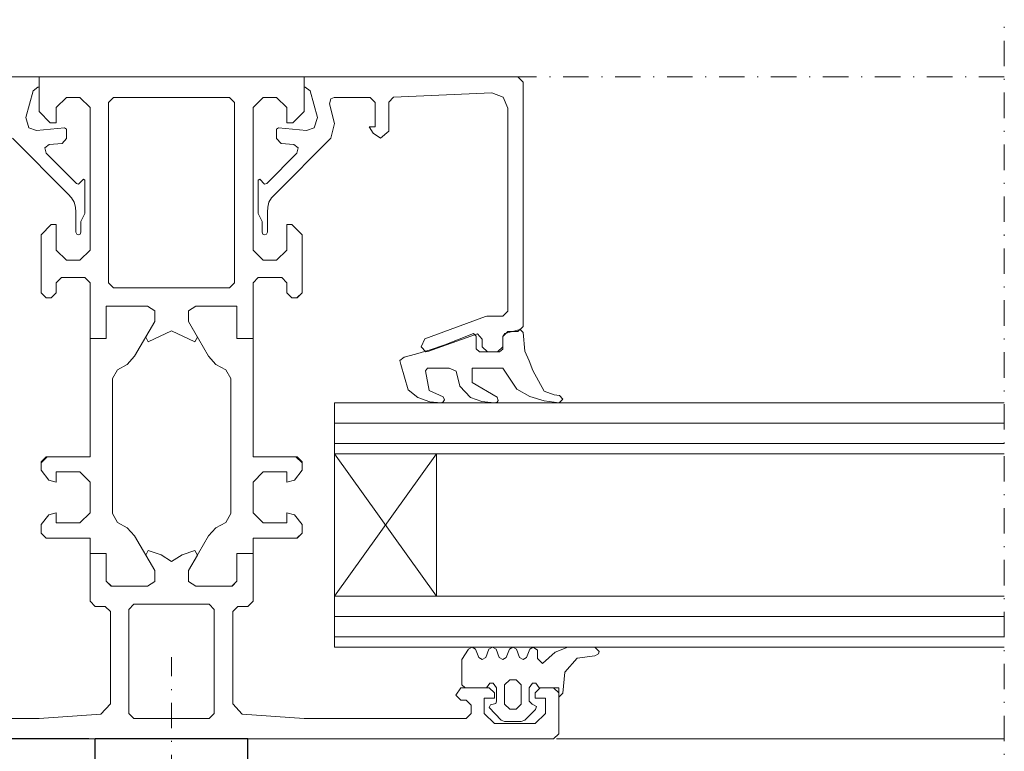
# Model space of a CAD drawing. Extents: x -4040 to 4678, y -3176 to 2234.
# Drawn here: x -3060 to -2963, y 206 to 278 of the extents above; entities that cross this region are included whole.
import ezdxf

# ---------------------------------------------------------------- set-up
doc = ezdxf.new("R2010")
doc.units = 0
doc.header["$LTSCALE"] = 10
doc.linetypes.add('DASHDOT', pattern=[1, 0.5, -0.25, 0, -0.25])
doc.layers.get('0').update_dxf_attribs({"linetype": 'CONTINUOUS'})
doc.layers.get('DEFPOINTS').update_dxf_attribs({"linetype": 'CONTINUOUS'})
for name, color, linetype, lineweight in [('A-0310-KOZIJN-BU', 9, 'CONTINUOUS', 0), ('DIM', 9, 'CONTINUOUS', 5), ('HL-18', 1, 'DASHDOT', 9)]:
    doc.layers.add(name, color=color, linetype=linetype, lineweight=lineweight)
doc.layers.add('LN-35', color=3, linetype='CONTINUOUS')
doc.styles.add('Arial unicode MS', font='ARIALUNI.TTF')
doc.styles.add('SCHELLEKENS', font='ARIAL.TTF')
doc.dimstyles.new('STANDARD_SS', dxfattribs={"dimscale": 0, "dimtxt": 3.5, "dimasz": 3.5, "dimexe": 1.25, "dimexo": 0.625, "dimtad": 1, "dimdec": 1, "dimdsep": 46, "dimtxsty": 'SCHELLEKENS', "dimblk1": 'CLOSEDBLANK', "dimblk2": 'CLOSEDBLANK', "dimsah": 1, "dimcen": 2.5, "dimclrt": 1, "dimadec": 0, "dimazin": 0, "dimtfac": 1, "dimtdec": 4, "dimtmove": 0, "dimatfit": 3, "dimldrblk": 'CLOSEDBLANK', "dimfxl": 1, "dimtolj": 1, "dimtzin": 0, "dimarcsym": 0})

# ---------------------------------------------------------------- blocks, each defined once
blk = doc.blocks.new('_CLOSEDBLANK')
at = {"color": 0, "linetype": 'ByBlock'}
for p, q in [((-1, 0.167), (0, 0)), ((-1, 0.167), (-1, -0.167)), ((0, 0), (-1, -0.167))]:
    blk.add_line(p, q, dxfattribs=at)
blk = doc.blocks.new('*D11')
at = {"layer": 'DEFPOINTS', "color": 0, "transparency": 16777216}
for p in [(-3052.18, 207.451), (-3061.823, 191.451), (-3052.18, 191.451)]:
    blk.add_point(p, dxfattribs=at)
at = {"layer": 'DIM', "color": 0, "lineweight": -2, "transparency": 16777216}
for p, q in [((-3052.805, 207.451), (-3063.073, 207.451)), ((-3061.823, 202.451), (-3061.823, 196.451)), ((-3052.805, 191.451), (-3063.073, 191.451))]:
    blk.add_line(p, q, dxfattribs=at)
at = {"layer": 'DIM', "color": 0, "lineweight": -2, "transparency": 16777216, "xscale": 5, "yscale": 5, "zscale": 5}
for p, rotation in [((-3061.823, 207.451), 90), ((-3061.823, 191.451), 270)]:
    blk.add_blockref('_CLOSEDBLANK', p, dxfattribs=dict(at, rotation=rotation))
at = {"layer": 'DIM', "color": 1, "transparency": 16777216, "insert": (-3065.002, 200.451), "char_height": 5, "attachment_point": 5, "rotation": 90, "style": 'Arial unicode MS'}
blk.add_mtext('\\A1;16', dxfattribs=at)
blk = doc.blocks.new('A$C01117B06')
at = {"layer": 'A-0310-KOZIJN-BU', "linetype": 'DASHDOT', "lineweight": 0, "ltscale": 0.5}
blk.add_line((313.887, -5.628), (150.421, -5.628), dxfattribs=at)
blk.add_line((313.887, -5.628), (150.421, -5.628), dxfattribs=at)
at = {"layer": 'A-0310-KOZIJN-BU', "lineweight": 0}
for p, q in [((214.654, -5.628), (219.155, -5.628)), ((214.654, -5.628), (219.155, -5.628)), ((219.155, -5.628), (219.155, -9.026)), ((232.154, -5.628), (219.155, -5.628)), ((219.155, -5.628), (219.155, -6.629)), ((219.155, -5.628), (219.155, -9.026)), ((232.154, -5.628), (219.155, -5.628)), ((219.155, -5.628), (219.155, -6.629)), ((232.154, -5.628), (242.154, -5.628)), ((232.154, -5.628), (245.155, -5.628)), ((232.154, -5.628), (242.154, -5.628)), ((232.154, -5.628), (245.155, -5.628)), ((242.154, -5.628), (249.654, -5.628)), ((242.154, -5.628), (249.654, -5.628)), ((245.154, -5.628), (245.154, -9.026)), ((245.154, -5.628), (245.154, -6.629)), ((249.654, -5.628), (245.154, -5.628)), ((245.154, -5.628), (245.154, -9.026)), ((245.154, -5.628), (245.154, -6.629)), ((249.654, -5.628), (245.154, -5.628)), ((249.654, -5.628), (245.155, -5.628)), ((245.155, -5.628), (245.155, -9.026)), ((249.654, -5.628), (245.155, -5.628)), ((245.155, -5.628), (245.155, -9.026)), ((266.155, -5.628), (249.654, -5.628)), ((266.155, -5.628), (249.654, -5.628)), ((266.653, -6.131), (266.155, -5.628)), ((266.653, -6.131), (266.155, -5.628)), ((219.029, -6.629), (218.561, -7)), ((219.029, -6.629), (218.561, -7)), ((219.155, -6.629), (219.029, -6.629)), ((219.155, -6.629), (219.029, -6.629)), ((245.154, -6.629), (245.279, -6.629)), ((245.154, -6.629), (245.279, -6.629)), ((245.279, -6.629), (245.747, -7)), ((245.279, -6.629), (245.747, -7)), ((266.653, -30.13), (266.653, -6.131)), ((266.653, -30.13), (266.653, -6.131)), ((218.561, -7), (217.842, -9.622)), ((218.561, -7), (217.842, -9.622)), ((220.843, -8.631), (221.842, -7.63)), ((220.843, -8.631), (221.842, -7.63)), ((221.842, -7.63), (223.155, -7.63)), ((221.842, -7.63), (223.155, -7.63)), ((223.155, -7.63), (224.155, -8.631)), ((223.155, -7.63), (224.155, -8.631)), ((225.967, -8.133), (226.467, -7.63)), ((225.967, -8.133), (226.467, -7.63)), ((226.467, -7.63), (232.154, -7.63)), ((226.467, -7.63), (232.154, -7.63)), ((237.842, -7.63), (232.154, -7.63)), ((237.842, -7.63), (232.154, -7.63)), ((238.341, -8.133), (237.842, -7.63)), ((238.341, -8.133), (237.842, -7.63)), ((241.155, -7.63), (240.155, -8.631)), ((241.155, -7.63), (240.155, -8.631)), ((242.467, -7.63), (241.155, -7.63)), ((242.467, -7.63), (241.155, -7.63)), ((243.467, -8.631), (242.467, -7.63)), ((243.467, -8.631), (242.467, -7.63)), ((245.747, -7), (246.466, -9.622)), ((245.747, -7), (246.466, -9.622)), ((247.779, -7.762), (248.124, -7.63)), ((247.779, -7.762), (248.124, -7.63)), ((248.124, -7.63), (251.654, -7.63)), ((248.124, -7.63), (251.654, -7.63)), ((251.654, -7.63), (252.154, -8.133)), ((251.654, -7.63), (252.154, -8.133)), ((253.467, -8.108), (253.935, -7.606)), ((253.467, -8.108), (253.935, -7.606)), ((253.935, -7.606), (263.591, -7.2)), ((253.935, -7.606), (263.591, -7.2)), ((263.591, -7.2), (264.685, -7.606)), ((263.591, -7.2), (264.685, -7.606)), ((264.685, -7.606), (265.154, -8.694)), ((264.685, -7.606), (265.154, -8.694)), ((220.843, -10.135), (220.843, -8.631)), ((220.843, -10.135), (220.843, -8.631)), ((224.155, -8.631), (224.155, -22.635)), ((224.155, -8.631), (224.155, -22.635)), ((225.967, -25.833), (225.967, -8.133)), ((225.967, -25.833), (225.967, -8.133)), ((238.341, -25.833), (238.341, -8.133)), ((238.341, -25.833), (238.341, -8.133)), ((240.155, -8.631), (240.155, -22.635)), ((240.155, -8.631), (240.155, -22.635)), ((243.466, -10.135), (243.466, -8.631)), ((243.466, -10.135), (243.466, -8.631)), ((243.467, -10.135), (243.467, -8.631)), ((243.467, -10.135), (243.467, -8.631)), ((247.654, -8.265), (247.779, -7.762)), ((247.654, -8.265), (247.779, -7.762)), ((248.154, -10.203), (247.654, -8.265)), ((248.154, -10.203), (247.654, -8.265)), ((252.154, -8.133), (252.154, -10.53)), ((252.154, -8.133), (252.154, -10.53)), ((253.467, -10.94), (253.467, -8.108)), ((253.467, -10.94), (253.467, -8.108)), ((265.154, -8.694), (265.154, -28.631)), ((265.154, -8.694), (265.154, -28.631)), ((217.842, -9.622), (218.155, -10.623)), ((217.842, -9.622), (218.155, -10.623)), ((219.155, -9.026), (220.249, -10.135)), ((219.155, -9.026), (220.249, -10.135)), ((245.154, -9.026), (244.06, -10.135)), ((245.154, -9.026), (244.06, -10.135)), ((245.155, -9.026), (244.061, -10.135)), ((245.155, -9.026), (244.061, -10.135)), ((246.466, -9.622), (246.154, -10.623)), ((246.466, -9.622), (246.154, -10.623)), ((218.155, -10.623), (218.905, -10.872)), ((218.155, -10.623), (218.905, -10.872)), ((218.905, -10.872), (221.654, -10.628)), ((218.905, -10.872), (221.654, -10.628)), ((220.249, -10.135), (220.843, -10.135)), ((220.249, -10.135), (220.843, -10.135)), ((221.654, -10.628), (221.842, -10.77)), ((221.654, -10.628), (221.842, -10.77)), ((242.654, -10.628), (242.467, -10.77)), ((242.654, -10.628), (242.467, -10.77)), ((245.404, -10.872), (242.654, -10.628)), ((245.404, -10.872), (242.654, -10.628)), ((244.06, -10.135), (243.466, -10.135)), ((244.06, -10.135), (243.466, -10.135)), ((244.061, -10.135), (243.467, -10.135)), ((244.061, -10.135), (243.467, -10.135)), ((246.154, -10.623), (245.404, -10.872)), ((246.154, -10.623), (245.404, -10.872)), ((247.779, -11.653), (248.154, -10.203)), ((247.779, -11.653), (248.154, -10.203)), ((251.56, -10.53), (251.936, -11.16)), ((252.154, -10.53), (251.56, -10.53)), ((251.56, -10.53), (251.936, -11.16)), ((252.154, -10.53), (251.56, -10.53)), ((221.842, -10.77), (221.842, -11.663)), ((221.842, -10.77), (221.842, -11.663)), ((242.467, -10.77), (242.467, -11.663)), ((242.467, -10.77), (242.467, -11.663)), ((251.936, -11.16), (252.654, -11.629)), ((251.936, -11.16), (252.654, -11.629)), ((252.654, -11.629), (253.467, -10.94)), ((252.654, -11.629), (253.467, -10.94)), ((221.998, -17.127), (216.53, -11.653)), ((221.998, -17.127), (216.53, -11.653)), ((220.154, -12.264), (219.717, -12.591)), ((220.154, -12.264), (219.717, -12.591)), ((221.404, -12.161), (220.154, -12.264)), ((221.404, -12.161), (220.154, -12.264)), ((221.842, -11.663), (221.404, -12.161)), ((221.842, -11.663), (221.404, -12.161)), ((242.311, -17.127), (247.779, -11.653)), ((242.311, -17.127), (247.779, -11.653)), ((242.467, -11.663), (242.904, -12.161)), ((242.467, -11.663), (242.904, -12.161)), ((242.904, -12.161), (244.154, -12.264)), ((242.904, -12.161), (244.154, -12.264)), ((244.154, -12.264), (244.592, -12.591)), ((244.154, -12.264), (244.592, -12.591)), ((219.717, -12.591), (219.842, -13.104)), ((219.717, -12.591), (219.842, -13.104)), ((219.842, -13.104), (222.811, -16.097)), ((219.842, -13.104), (222.811, -16.097)), ((244.466, -13.104), (241.498, -16.097)), ((244.466, -13.104), (241.498, -16.097)), ((244.592, -12.591), (244.466, -13.104)), ((244.592, -12.591), (244.466, -13.104)), ((222.811, -16.097), (223.029, -16.141)), ((222.811, -16.097), (223.029, -16.141)), ((223.029, -16.141), (223.498, -15.652)), ((223.029, -16.141), (223.498, -15.652)), ((223.498, -15.652), (223.655, -15.765)), ((223.498, -15.652), (223.655, -15.765)), ((223.655, -15.765), (223.655, -19.031)), ((223.655, -15.765), (223.655, -19.031)), ((240.81, -15.652), (240.654, -15.765)), ((240.81, -15.652), (240.654, -15.765)), ((240.654, -15.765), (240.654, -19.031)), ((240.654, -15.765), (240.654, -19.031)), ((241.28, -16.141), (240.81, -15.652)), ((241.28, -16.141), (240.81, -15.652)), ((241.498, -16.097), (241.28, -16.141)), ((241.498, -16.097), (241.28, -16.141)), ((222.342, -17.513), (221.998, -17.127)), ((222.342, -17.513), (221.998, -17.127)), ((241.967, -17.513), (242.311, -17.127)), ((241.967, -17.513), (242.311, -17.127)), ((222.592, -17.918), (222.342, -17.513)), ((222.592, -17.918), (222.342, -17.513)), ((222.718, -18.411), (222.592, -17.918)), ((222.718, -18.411), (222.592, -17.918)), ((241.591, -18.411), (241.717, -17.918)), ((241.591, -18.411), (241.717, -17.918)), ((241.717, -17.918), (241.967, -17.513)), ((241.717, -17.918), (241.967, -17.513)), ((222.748, -18.904), (222.718, -18.411)), ((222.748, -18.904), (222.718, -18.411)), ((222.748, -20.857), (222.748, -18.904)), ((222.748, -20.857), (222.748, -18.904)), ((223.655, -19.031), (223.248, -19.813)), ((223.655, -19.031), (223.248, -19.813)), ((240.654, -19.031), (241.061, -19.813)), ((240.654, -19.031), (241.061, -19.813)), ((241.56, -18.904), (241.591, -18.411)), ((241.56, -18.904), (241.591, -18.411)), ((241.56, -20.857), (241.56, -18.904)), ((241.56, -20.857), (241.56, -18.904)), ((220.343, -20.13), (219.342, -21.131)), ((220.343, -20.13), (219.342, -21.131)), ((220.843, -20.13), (220.343, -20.13)), ((220.843, -20.13), (220.343, -20.13)), ((220.843, -22.635), (220.843, -20.13)), ((220.843, -22.635), (220.843, -20.13)), ((223.248, -19.813), (223.248, -20.857)), ((223.248, -19.813), (223.248, -20.857)), ((241.061, -19.813), (241.061, -20.857)), ((241.061, -19.813), (241.061, -20.857)), ((243.466, -20.13), (243.966, -20.13)), ((243.466, -22.635), (243.466, -20.13)), ((243.466, -20.13), (243.966, -20.13)), ((243.466, -22.635), (243.466, -20.13)), ((243.467, -20.13), (243.967, -20.13)), ((243.467, -22.635), (243.467, -20.13)), ((243.467, -20.13), (243.967, -20.13)), ((243.467, -22.635), (243.467, -20.13)), ((243.966, -20.13), (244.966, -21.131)), ((243.966, -20.13), (244.966, -21.131)), ((243.967, -20.13), (244.967, -21.131)), ((243.967, -20.13), (244.967, -21.131)), ((219.342, -21.131), (219.342, -26.834)), ((219.342, -21.131), (219.342, -26.834)), ((222.842, -21.053), (222.748, -20.857)), ((222.842, -21.053), (222.748, -20.857)), ((222.998, -21.131), (222.842, -21.053)), ((222.998, -21.131), (222.842, -21.053)), ((223.186, -21.053), (222.998, -21.131)), ((223.186, -21.053), (222.998, -21.131)), ((223.248, -20.857), (223.186, -21.053)), ((223.248, -20.857), (223.186, -21.053)), ((241.061, -20.857), (241.123, -21.053)), ((241.061, -20.857), (241.123, -21.053)), ((241.123, -21.053), (241.31, -21.131)), ((241.123, -21.053), (241.31, -21.131)), ((241.31, -21.131), (241.466, -21.053)), ((241.31, -21.131), (241.466, -21.053)), ((241.466, -21.053), (241.56, -20.857)), ((241.466, -21.053), (241.56, -20.857)), ((244.966, -21.131), (244.966, -26.834)), ((244.966, -21.131), (244.966, -26.834)), ((244.967, -21.131), (244.967, -26.834)), ((244.967, -21.131), (244.967, -26.834)), ((221.842, -23.631), (220.843, -22.635)), ((221.842, -23.631), (220.843, -22.635)), ((224.155, -22.635), (223.155, -23.631)), ((224.155, -22.635), (223.155, -23.631)), ((240.155, -22.635), (241.155, -23.631)), ((240.155, -22.635), (241.155, -23.631)), ((242.467, -23.631), (243.467, -22.635)), ((242.467, -23.631), (243.467, -22.635)), ((223.155, -23.631), (221.842, -23.631)), ((223.155, -23.631), (221.842, -23.631)), ((241.155, -23.631), (242.467, -23.631)), ((241.155, -23.631), (242.467, -23.631)), ((220.843, -25.833), (221.341, -25.33)), ((220.843, -25.833), (221.341, -25.33)), ((220.843, -26.834), (220.843, -25.833)), ((220.843, -26.834), (220.843, -25.833)), ((221.341, -25.33), (223.655, -25.33)), ((221.341, -25.33), (223.655, -25.33)), ((223.655, -25.33), (224.155, -25.833)), ((223.655, -25.33), (224.155, -25.833)), ((224.155, -25.833), (224.155, -31.331)), ((224.155, -25.833), (224.155, -31.331)), ((226.467, -26.331), (225.967, -25.833)), ((226.467, -26.331), (225.967, -25.833)), ((237.842, -26.331), (238.341, -25.833)), ((237.842, -26.331), (238.341, -25.833)), ((240.655, -25.33), (240.155, -25.833)), ((240.655, -25.33), (240.155, -25.833)), ((240.155, -25.833), (240.155, -31.331)), ((240.155, -25.833), (240.155, -31.331)), ((242.967, -25.33), (240.655, -25.33)), ((242.967, -25.33), (240.655, -25.33)), ((243.467, -25.833), (242.967, -25.33)), ((243.467, -25.833), (242.967, -25.33)), ((243.466, -26.834), (243.466, -25.833)), ((243.466, -26.834), (243.466, -25.833)), ((243.467, -26.834), (243.467, -25.833)), ((243.467, -26.834), (243.467, -25.833)), ((219.342, -26.834), (219.842, -27.332)), ((219.342, -26.834), (219.842, -27.332)), ((220.343, -27.332), (220.843, -26.834)), ((220.343, -27.332), (220.843, -26.834)), ((232.154, -26.331), (226.467, -26.331)), ((232.154, -26.331), (226.467, -26.331)), ((232.154, -26.331), (237.842, -26.331)), ((232.154, -26.331), (232.154, -26.331)), ((232.154, -26.331), (232.154, -26.331)), ((232.154, -26.331), (237.842, -26.331)), ((232.154, -26.331), (232.154, -26.331)), ((232.154, -26.331), (232.154, -26.331)), ((243.966, -27.332), (243.466, -26.834)), ((243.966, -27.332), (243.466, -26.834)), ((243.967, -27.332), (243.467, -26.834)), ((243.967, -27.332), (243.467, -26.834)), ((244.966, -26.834), (244.466, -27.332)), ((244.966, -26.834), (244.466, -27.332)), ((244.967, -26.834), (244.468, -27.332)), ((244.967, -26.834), (244.468, -27.332)), ((219.842, -27.332), (220.343, -27.332)), ((219.842, -27.332), (220.343, -27.332)), ((244.466, -27.332), (243.966, -27.332)), ((244.466, -27.332), (243.966, -27.332)), ((244.468, -27.332), (243.967, -27.332)), ((244.468, -27.332), (243.967, -27.332)), ((225.747, -28.133), (229.779, -28.133)), ((225.747, -31.331), (225.747, -28.133)), ((225.747, -28.133), (225.747, -31.331)), ((229.779, -28.133), (225.747, -28.133)), ((225.747, -28.133), (229.779, -28.133)), ((225.747, -31.331), (225.747, -28.133)), ((225.747, -28.133), (225.747, -31.331)), ((229.779, -28.133), (225.747, -28.133)), ((229.779, -28.133), (230.498, -28.582)), ((230.498, -28.582), (229.779, -28.133)), ((229.779, -28.133), (230.498, -28.582)), ((230.498, -28.582), (229.779, -28.133)), ((230.498, -28.582), (230.498, -29.661)), ((230.498, -29.661), (230.498, -28.582)), ((230.498, -28.582), (230.498, -29.661)), ((230.498, -29.661), (230.498, -28.582)), ((234.529, -28.133), (233.811, -28.582)), ((233.811, -28.582), (234.529, -28.133)), ((234.529, -28.133), (233.811, -28.582)), ((233.811, -28.582), (234.529, -28.133)), ((233.811, -28.582), (233.811, -29.661)), ((233.811, -29.661), (233.811, -28.582)), ((233.811, -28.582), (233.811, -29.661)), ((233.811, -29.661), (233.811, -28.582)), ((238.561, -28.133), (234.529, -28.133)), ((234.529, -28.133), (238.561, -28.133)), ((238.561, -28.133), (234.529, -28.133)), ((234.529, -28.133), (238.561, -28.133)), ((238.561, -31.331), (238.561, -28.133)), ((238.561, -28.133), (238.561, -31.331)), ((238.561, -31.331), (238.561, -28.133)), ((238.561, -28.133), (238.561, -31.331)), ((265.154, -28.631), (264.654, -29.134)), ((265.154, -28.631), (264.654, -29.134)), ((228.529, -33.06), (230.498, -29.661)), ((228.529, -33.06), (230.498, -29.661)), ((230.498, -29.661), (229.623, -31.18)), ((230.498, -29.661), (229.623, -31.18)), ((233.811, -29.661), (234.685, -31.18)), ((235.78, -33.06), (233.811, -29.661)), ((233.811, -29.661), (234.685, -31.18)), ((235.78, -33.06), (233.811, -29.661)), ((262.967, -29.163), (256.997, -31.341)), ((262.967, -29.163), (256.997, -31.341)), ((263.091, -29.134), (262.967, -29.163)), ((263.091, -29.134), (262.967, -29.163)), ((264.654, -29.134), (263.091, -29.134)), ((264.654, -29.134), (263.091, -29.134)), ((229.873, -31.629), (232.154, -30.555)), ((229.873, -31.629), (232.154, -30.555)), ((234.436, -31.629), (232.154, -30.555)), ((234.436, -31.629), (232.154, -30.555)), ((257.31, -32.601), (261.997, -30.906)), ((257.31, -32.601), (261.997, -30.906)), ((258.967, -31.946), (261.779, -30.838)), ((258.967, -31.946), (261.779, -30.838)), ((261.779, -30.838), (262.06, -31.082)), ((261.779, -30.838), (262.06, -31.082)), ((261.997, -30.906), (262.185, -30.872)), ((261.997, -30.906), (262.185, -30.872)), ((262.185, -30.872), (262.654, -31.375)), ((262.185, -30.872), (262.654, -31.375)), ((264.654, -31.131), (265.154, -30.628)), ((264.654, -31.131), (265.154, -30.628)), ((264.654, -31.121), (264.872, -30.838)), ((264.654, -31.121), (264.872, -30.838)), ((264.872, -30.838), (266.372, -30.428)), ((264.872, -30.838), (266.372, -30.428)), ((265.154, -30.628), (266.155, -30.628)), ((265.154, -30.628), (266.155, -30.628)), ((266.155, -30.628), (266.653, -30.13)), ((266.155, -30.628), (266.653, -30.13)), ((266.372, -30.428), (266.653, -30.731)), ((266.372, -30.428), (266.653, -30.731)), ((266.653, -30.731), (266.842, -32.552)), ((266.653, -30.731), (266.842, -32.552)), ((224.155, -31.331), (225.747, -31.331)), ((225.747, -31.331), (224.155, -31.331)), ((224.155, -31.331), (224.155, -42.928)), ((224.155, -31.331), (225.747, -31.331)), ((225.747, -31.331), (224.155, -31.331)), ((224.155, -31.331), (224.155, -42.928)), ((229.623, -31.18), (229.873, -31.629)), ((229.623, -31.18), (229.873, -31.629)), ((234.685, -31.18), (234.436, -31.629)), ((234.685, -31.18), (234.436, -31.629)), ((240.155, -31.331), (238.561, -31.331)), ((238.561, -31.331), (240.155, -31.331)), ((240.155, -31.331), (238.561, -31.331)), ((238.561, -31.331), (240.155, -31.331)), ((240.155, -31.331), (240.155, -42.928)), ((240.155, -31.331), (240.155, -42.928)), ((256.997, -31.341), (256.654, -32.132)), ((256.997, -31.341), (256.654, -32.132)), ((262.06, -31.082), (262.06, -32.332)), ((262.06, -31.082), (262.06, -32.332)), ((262.654, -31.375), (262.654, -32.132)), ((262.654, -31.375), (262.654, -32.132)), ((264.654, -32.347), (264.654, -31.121)), ((264.654, -32.347), (264.654, -31.121)), ((264.654, -32.132), (264.654, -31.131)), ((264.654, -32.132), (264.654, -31.131)), ((254.998, -33.133), (256.092, -32.85)), ((254.998, -33.133), (256.092, -32.85)), ((256.092, -32.85), (257.53, -32.42)), ((256.092, -32.85), (257.53, -32.42)), ((256.654, -32.132), (257.123, -32.63)), ((256.654, -32.132), (257.123, -32.63)), ((257.123, -32.63), (257.31, -32.601)), ((257.123, -32.63), (257.31, -32.601)), ((257.53, -32.42), (258.967, -31.946)), ((257.53, -32.42), (258.967, -31.946)), ((262.06, -32.332), (262.373, -32.63)), ((262.06, -32.332), (262.373, -32.63)), ((262.373, -32.63), (264.341, -32.63)), ((262.373, -32.63), (264.341, -32.63)), ((262.654, -32.132), (263.154, -32.63)), ((262.654, -32.132), (263.154, -32.63)), ((263.154, -32.63), (264.154, -32.63)), ((263.154, -32.63), (264.154, -32.63)), ((264.154, -32.63), (264.654, -32.132)), ((264.154, -32.63), (264.654, -32.132)), ((264.341, -32.63), (264.654, -32.347)), ((264.341, -32.63), (264.654, -32.347)), ((266.842, -32.552), (267.248, -33.519)), ((266.842, -32.552), (267.248, -33.519)), ((227.811, -33.86), (228.529, -33.06)), ((227.811, -33.86), (228.529, -33.06)), ((236.499, -33.86), (235.78, -33.06)), ((236.499, -33.86), (235.78, -33.06)), ((254.561, -33.484), (254.998, -33.133)), ((254.561, -33.484), (254.998, -33.133)), ((254.654, -33.875), (254.561, -33.484)), ((254.654, -33.875), (254.561, -33.484)), ((267.248, -33.519), (267.623, -34.456)), ((267.248, -33.519), (267.623, -34.456)), ((226.343, -35.237), (226.842, -34.378)), ((226.343, -35.237), (226.842, -34.378)), ((226.842, -34.378), (227.811, -33.86)), ((226.842, -34.378), (227.811, -33.86)), ((237.467, -34.378), (236.499, -33.86)), ((237.467, -34.378), (236.499, -33.86)), ((237.967, -35.237), (237.467, -34.378)), ((237.967, -35.237), (237.467, -34.378)), ((255.373, -36.356), (254.654, -33.875)), ((255.373, -36.356), (254.654, -33.875)), ((257.279, -34.232), (257.091, -34.5)), ((257.279, -34.232), (257.091, -34.5)), ((257.091, -34.5), (257.436, -36.424)), ((257.091, -34.5), (257.436, -36.424)), ((259.404, -34.232), (257.279, -34.232)), ((259.404, -34.232), (257.279, -34.232)), ((260.092, -34.51), (259.404, -34.232)), ((260.092, -34.51), (259.404, -34.232)), ((260.436, -36.004), (260.092, -34.51)), ((260.436, -36.004), (260.092, -34.51)), ((261.654, -34.232), (261.654, -35.633)), ((261.654, -34.232), (261.654, -34.232)), ((264.654, -34.232), (261.654, -34.232)), ((261.654, -34.232), (261.654, -35.633)), ((261.654, -34.232), (261.654, -34.232)), ((264.654, -34.232), (261.654, -34.232)), ((266.029, -36.287), (264.654, -34.232)), ((266.029, -36.287), (264.654, -34.232)), ((267.623, -34.456), (268.717, -36.478)), ((267.623, -34.456), (268.717, -36.478)), ((226.343, -48.519), (226.343, -35.237)), ((226.343, -48.519), (226.343, -35.237)), ((237.967, -48.519), (237.967, -35.237)), ((237.967, -48.519), (237.967, -35.237)), ((261.654, -35.633), (264.123, -37.068)), ((261.654, -35.633), (264.123, -37.068)), ((256.342, -37.122), (255.373, -36.356)), ((256.342, -37.122), (255.373, -36.356)), ((257.436, -36.424), (258.811, -37.029)), ((257.436, -36.424), (258.811, -37.029)), ((261.498, -37.122), (260.436, -36.004)), ((261.498, -37.122), (260.436, -36.004)), ((267.31, -37.015), (266.029, -36.287)), ((267.31, -37.015), (266.029, -36.287)), ((268.717, -36.478), (269.717, -36.849)), ((268.717, -36.478), (269.717, -36.849)), ((313.887, -37.64), (248.154, -37.64)), ((248.154, -37.64), (248.154, -42.635)), ((313.887, -37.64), (248.154, -37.64)), ((248.154, -37.64), (248.154, -42.635)), ((257.497, -37.537), (256.342, -37.122)), ((257.497, -37.537), (256.342, -37.122)), ((258.623, -37.64), (257.497, -37.537)), ((258.623, -37.64), (257.497, -37.537)), ((258.811, -37.532), (258.623, -37.64)), ((258.811, -37.532), (258.623, -37.64)), ((258.811, -37.029), (258.935, -37.347)), ((258.811, -37.029), (258.935, -37.347)), ((258.935, -37.347), (258.811, -37.532)), ((258.935, -37.347), (258.811, -37.532)), ((262.623, -37.498), (261.498, -37.122)), ((262.623, -37.498), (261.498, -37.122)), ((263.81, -37.63), (262.623, -37.498)), ((263.81, -37.63), (262.623, -37.498)), ((264.123, -37.557), (263.81, -37.63)), ((264.123, -37.557), (263.81, -37.63)), ((264.123, -37.068), (264.217, -37.391)), ((264.123, -37.068), (264.217, -37.391)), ((264.217, -37.391), (264.123, -37.557)), ((264.217, -37.391), (264.123, -37.557)), ((268.717, -37.444), (267.31, -37.015)), ((268.717, -37.444), (267.31, -37.015)), ((270.185, -37.63), (268.717, -37.444)), ((270.185, -37.63), (268.717, -37.444)), ((269.717, -36.849), (270.217, -36.927)), ((269.717, -36.849), (270.217, -36.927)), ((270.561, -37.269), (270.185, -37.63)), ((270.561, -37.269), (270.185, -37.63)), ((270.217, -36.927), (270.561, -37.269)), ((270.217, -36.927), (270.561, -37.269)), ((313.887, -39.642), (248.154, -39.642)), ((313.887, -39.642), (248.154, -39.642)), ((313.887, -41.644), (248.154, -41.644)), ((313.887, -41.644), (248.154, -41.644)), ((219.842, -42.928), (219.342, -43.426)), ((219.842, -42.928), (219.342, -43.426)), ((219.342, -43.426), (219.342, -44.261)), ((219.342, -43.426), (219.342, -44.261)), ((219.951, -42.928), (219.344, -43.538)), ((219.951, -42.928), (219.344, -43.538)), ((224.155, -42.928), (219.842, -42.928)), ((224.155, -42.928), (219.842, -42.928)), ((240.155, -42.928), (244.468, -42.928)), ((240.155, -42.928), (244.468, -42.928)), ((244.358, -42.928), (244.965, -43.538)), ((244.358, -42.928), (244.965, -43.538)), ((244.466, -42.928), (244.966, -43.426)), ((244.466, -42.928), (244.966, -43.426)), ((244.468, -42.928), (244.967, -43.426)), ((244.468, -42.928), (244.967, -43.426)), ((244.966, -43.426), (244.966, -44.261)), ((244.966, -43.426), (244.966, -44.261)), ((244.967, -43.426), (244.967, -44.261)), ((244.967, -43.426), (244.967, -44.261)), ((248.154, -42.635), (313.887, -42.635)), ((248.154, -42.635), (258.154, -56.629)), ((248.154, -56.629), (248.154, -42.635)), ((258.154, -42.635), (248.154, -56.629)), ((248.154, -42.635), (313.887, -42.635)), ((248.154, -42.635), (258.154, -56.629)), ((248.154, -56.629), (248.154, -42.635)), ((258.154, -42.635), (248.154, -56.629)), ((258.154, -56.629), (258.154, -42.635)), ((258.154, -56.629), (258.154, -42.635)), ((219.342, -44.261), (220.093, -45.232)), ((219.342, -44.261), (220.093, -45.232)), ((220.843, -44.427), (223.155, -44.427)), ((220.843, -45.428), (220.843, -44.427)), ((220.843, -44.427), (223.155, -44.427)), ((220.843, -45.428), (220.843, -44.427)), ((223.155, -44.427), (224.155, -45.428)), ((223.155, -44.427), (224.155, -45.428)), ((241.155, -44.427), (240.155, -45.428)), ((241.155, -44.427), (240.155, -45.428)), ((243.467, -44.427), (241.155, -44.427)), ((243.467, -44.427), (241.155, -44.427)), ((243.466, -45.428), (243.466, -44.427)), ((243.466, -45.428), (243.466, -44.427)), ((243.467, -45.428), (243.467, -44.427)), ((243.467, -45.428), (243.467, -44.427)), ((244.966, -44.261), (244.216, -45.232)), ((244.966, -44.261), (244.216, -45.232)), ((244.967, -44.261), (244.217, -45.232)), ((244.967, -44.261), (244.217, -45.232)), ((220.093, -45.232), (220.843, -45.428)), ((220.093, -45.232), (220.843, -45.428)), ((244.216, -45.232), (243.466, -45.428)), ((244.216, -45.232), (243.466, -45.428)), ((244.217, -45.232), (243.467, -45.428)), ((244.217, -45.232), (243.467, -45.428)), ((224.155, -45.428), (224.155, -48.426)), ((224.155, -45.428), (224.155, -48.426)), ((240.155, -45.428), (240.155, -48.426)), ((240.155, -45.428), (240.155, -48.426)), ((220.093, -48.631), (219.342, -49.598)), ((220.093, -48.631), (219.342, -49.598)), ((220.843, -48.426), (220.093, -48.631)), ((220.843, -48.426), (220.093, -48.631)), ((220.843, -49.427), (220.843, -48.426)), ((220.843, -49.427), (220.843, -48.426)), ((224.155, -48.426), (223.155, -49.427)), ((224.155, -48.426), (223.155, -49.427)), ((226.842, -49.383), (226.343, -48.519)), ((226.842, -49.383), (226.343, -48.519)), ((237.467, -49.383), (237.967, -48.519)), ((237.467, -49.383), (237.967, -48.519)), ((240.155, -48.426), (241.155, -49.427)), ((240.155, -48.426), (241.155, -49.427)), ((243.466, -48.426), (244.216, -48.631)), ((243.466, -49.427), (243.466, -48.426)), ((243.466, -48.426), (244.216, -48.631)), ((243.466, -49.427), (243.466, -48.426)), ((243.467, -48.426), (244.217, -48.631)), ((243.467, -49.427), (243.467, -48.426)), ((243.467, -48.426), (244.217, -48.631)), ((243.467, -49.427), (243.467, -48.426)), ((244.216, -48.631), (244.966, -49.598)), ((244.216, -48.631), (244.966, -49.598)), ((244.217, -48.631), (244.967, -49.598)), ((244.217, -48.631), (244.967, -49.598)), ((219.342, -49.598), (219.342, -50.428)), ((219.342, -49.598), (219.342, -50.428)), ((223.155, -49.427), (220.843, -49.427)), ((223.155, -49.427), (220.843, -49.427)), ((227.811, -49.896), (226.842, -49.383)), ((227.811, -49.896), (226.842, -49.383)), ((228.529, -50.701), (227.811, -49.896)), ((228.529, -50.701), (227.811, -49.896)), ((235.78, -50.701), (236.499, -49.905)), ((235.78, -50.701), (236.499, -49.905)), ((236.499, -49.905), (237.467, -49.383)), ((236.499, -49.905), (237.467, -49.383)), ((241.155, -49.427), (243.467, -49.427)), ((241.155, -49.427), (243.467, -49.427)), ((244.966, -49.598), (244.966, -50.428)), ((244.966, -49.598), (244.966, -50.428)), ((244.967, -49.598), (244.967, -50.428)), ((244.967, -49.598), (244.967, -50.428)), ((219.342, -50.428), (219.842, -50.926)), ((219.342, -50.428), (219.842, -50.926)), ((219.842, -50.926), (224.155, -50.926)), ((219.842, -50.926), (224.155, -50.926)), ((224.155, -50.926), (224.155, -52.43)), ((224.155, -50.926), (224.155, -52.43)), ((230.498, -54.1), (228.529, -50.701)), ((230.498, -54.1), (228.529, -50.701)), ((233.811, -54.1), (235.78, -50.701)), ((233.811, -54.1), (235.78, -50.701)), ((240.155, -50.926), (240.155, -52.43)), ((244.468, -50.926), (240.155, -50.926)), ((240.155, -50.926), (240.155, -52.43)), ((244.468, -50.926), (240.155, -50.926)), ((244.966, -50.428), (244.466, -50.926)), ((244.966, -50.428), (244.466, -50.926)), ((244.967, -50.428), (244.468, -50.926)), ((244.967, -50.428), (244.468, -50.926)), ((229.873, -52.132), (229.623, -52.586)), ((229.873, -52.132), (229.623, -52.586)), ((231.123, -52.576), (229.873, -52.132)), ((231.123, -52.576), (229.873, -52.132)), ((233.185, -52.576), (234.436, -52.132)), ((233.185, -52.576), (234.436, -52.132)), ((234.436, -52.132), (234.685, -52.586)), ((234.436, -52.132), (234.685, -52.586)), ((224.155, -52.43), (225.747, -52.43)), ((224.155, -52.43), (224.155, -57.127)), ((225.747, -52.43), (224.155, -52.43)), ((224.155, -52.43), (225.747, -52.43)), ((224.155, -52.43), (224.155, -57.127)), ((225.747, -52.43), (224.155, -52.43)), ((225.747, -52.43), (225.747, -55.135)), ((225.747, -55.135), (225.747, -52.43)), ((225.747, -52.43), (225.747, -55.135)), ((225.747, -55.135), (225.747, -52.43)), ((229.623, -52.586), (230.498, -54.1)), ((229.623, -52.586), (230.498, -54.1)), ((232.154, -53.211), (231.123, -52.576)), ((232.154, -53.211), (231.123, -52.576)), ((232.154, -53.211), (233.185, -52.576)), ((232.154, -53.211), (233.185, -52.576)), ((234.685, -52.586), (233.811, -54.1)), ((234.685, -52.586), (233.811, -54.1)), ((238.561, -52.43), (238.561, -55.135)), ((240.155, -52.43), (238.561, -52.43)), ((238.561, -52.43), (240.155, -52.43)), ((238.561, -55.135), (238.561, -52.43)), ((238.561, -52.43), (238.561, -55.135)), ((240.155, -52.43), (238.561, -52.43)), ((238.561, -52.43), (240.155, -52.43)), ((238.561, -55.135), (238.561, -52.43)), ((240.158, -52.425), (240.151, -52.43)), ((240.158, -52.425), (240.151, -52.43)), ((240.155, -52.43), (240.155, -57.127)), ((240.155, -52.43), (240.155, -57.127)), ((230.498, -55.179), (230.498, -54.1)), ((230.498, -54.1), (230.498, -55.179)), ((230.498, -55.179), (230.498, -54.1)), ((230.498, -54.1), (230.498, -55.179)), ((233.811, -55.179), (233.811, -54.1)), ((233.811, -54.1), (233.811, -55.179)), ((233.811, -55.179), (233.811, -54.1)), ((233.811, -54.1), (233.811, -55.179)), ((225.747, -55.135), (226.217, -55.633)), ((226.248, -55.633), (225.747, -55.135)), ((225.747, -55.135), (226.217, -55.633)), ((226.248, -55.633), (225.747, -55.135)), ((226.217, -55.633), (229.779, -55.633)), ((226.217, -55.633), (229.779, -55.633)), ((229.779, -55.633), (226.248, -55.633)), ((229.779, -55.633), (226.248, -55.633)), ((229.779, -55.633), (230.498, -55.179)), ((230.498, -55.179), (229.779, -55.633)), ((229.779, -55.633), (230.498, -55.179)), ((230.498, -55.179), (229.779, -55.633)), ((234.529, -55.633), (233.811, -55.179)), ((233.811, -55.179), (234.529, -55.633)), ((234.529, -55.633), (233.811, -55.179)), ((233.811, -55.179), (234.529, -55.633)), ((238.092, -55.633), (234.529, -55.633)), ((234.529, -55.633), (238.061, -55.633)), ((238.092, -55.633), (234.529, -55.633)), ((234.529, -55.633), (238.061, -55.633)), ((238.061, -55.633), (238.561, -55.135)), ((238.061, -55.633), (238.561, -55.135)), ((238.561, -55.135), (238.092, -55.633)), ((238.561, -55.135), (238.092, -55.633)), ((313.887, -56.629), (248.154, -56.629)), ((248.154, -56.629), (248.154, -61.634)), ((313.887, -56.629), (248.154, -56.629)), ((248.154, -56.629), (248.154, -61.634)), ((224.155, -57.127), (224.655, -57.63)), ((224.155, -57.127), (224.655, -57.63)), ((224.655, -57.63), (225.654, -57.63)), ((224.655, -57.63), (225.654, -57.63)), ((225.654, -57.63), (226.154, -58.128)), ((225.654, -57.63), (226.154, -58.128)), ((227.967, -57.928), (228.467, -57.425)), ((227.967, -57.928), (228.467, -57.425)), ((227.967, -68.133), (227.967, -57.928)), ((227.967, -68.133), (227.967, -57.928)), ((228.467, -57.425), (232.154, -57.425)), ((228.467, -57.425), (232.154, -57.425)), ((235.842, -57.425), (232.154, -57.425)), ((235.842, -57.425), (232.154, -57.425)), ((236.343, -57.928), (235.842, -57.425)), ((236.343, -57.928), (235.842, -57.425)), ((236.343, -68.133), (236.343, -57.928)), ((236.343, -68.133), (236.343, -57.928)), ((238.655, -57.63), (238.155, -58.128)), ((238.655, -57.63), (238.155, -58.128)), ((239.655, -57.63), (238.655, -57.63)), ((239.655, -57.63), (238.655, -57.63)), ((240.155, -57.127), (239.655, -57.63)), ((240.155, -57.127), (239.655, -57.63)), ((226.154, -58.128), (226.154, -67.2)), ((226.154, -58.128), (226.154, -67.2)), ((238.155, -58.128), (238.155, -67.2)), ((238.155, -58.128), (238.155, -67.2)), ((313.887, -58.631), (248.154, -58.631)), ((313.887, -58.631), (248.154, -58.631)), ((313.887, -60.633), (248.154, -60.633)), ((313.887, -60.633), (248.154, -60.633)), ((248.154, -61.634), (313.887, -61.634)), ((248.154, -61.634), (313.887, -61.634)), ((260.655, -62.84), (261.31, -61.844)), ((260.655, -62.84), (261.31, -61.844)), ((261.31, -61.844), (261.654, -61.639)), ((261.31, -61.844), (261.654, -61.639)), ((261.654, -61.639), (261.997, -61.844)), ((261.654, -61.639), (261.997, -61.844)), ((261.997, -61.844), (262.31, -62.635)), ((261.997, -61.844), (262.31, -62.635)), ((262.997, -62.635), (263.31, -61.844)), ((262.997, -62.635), (263.31, -61.844)), ((263.31, -61.844), (263.654, -61.639)), ((263.31, -61.844), (263.654, -61.639)), ((263.654, -61.639), (263.998, -61.844)), ((263.654, -61.639), (263.998, -61.844)), ((263.998, -61.844), (264.311, -62.635)), ((263.998, -61.844), (264.311, -62.635)), ((264.998, -62.635), (265.311, -61.844)), ((264.998, -62.635), (265.311, -61.844)), ((265.311, -61.844), (265.655, -61.639)), ((265.311, -61.844), (265.655, -61.639)), ((265.655, -61.639), (265.998, -61.844)), ((265.655, -61.639), (265.998, -61.844)), ((265.998, -61.844), (266.31, -62.635)), ((265.998, -61.844), (266.31, -62.635)), ((266.998, -62.635), (267.31, -61.844)), ((266.998, -62.635), (267.31, -61.844)), ((267.31, -61.844), (267.654, -61.639)), ((267.31, -61.844), (267.654, -61.639)), ((267.654, -61.639), (268.06, -61.922)), ((267.654, -61.639), (268.06, -61.922)), ((269.811, -62.117), (271.061, -61.639)), ((269.811, -62.117), (271.061, -61.639)), ((271.061, -61.639), (273.686, -61.639)), ((271.061, -61.639), (273.686, -61.639)), ((273.686, -61.639), (274.123, -62.068)), ((273.686, -61.639), (274.123, -62.068)), ((262.31, -62.635), (262.654, -62.84)), ((262.31, -62.635), (262.654, -62.84)), ((262.654, -62.84), (262.997, -62.635)), ((262.654, -62.84), (262.997, -62.635)), ((264.311, -62.635), (264.654, -62.84)), ((264.311, -62.635), (264.654, -62.84)), ((264.654, -62.84), (264.998, -62.635)), ((264.654, -62.84), (264.998, -62.635)), ((266.31, -62.635), (266.653, -62.84)), ((266.31, -62.635), (266.653, -62.84)), ((266.653, -62.84), (266.998, -62.635)), ((266.653, -62.84), (266.998, -62.635)), ((268.06, -61.922), (268.06, -62.742)), ((268.06, -61.922), (268.06, -62.742)), ((268.06, -62.742), (268.561, -63.24)), ((268.06, -62.742), (268.561, -63.24)), ((268.561, -63.24), (269.811, -62.117)), ((268.561, -63.24), (269.811, -62.117)), ((271.966, -62.718), (270.748, -64.095)), ((271.966, -62.718), (270.748, -64.095)), ((273.686, -62.488), (271.966, -62.718)), ((273.686, -62.488), (271.966, -62.718)), ((274.06, -62.283), (273.686, -62.488)), ((274.06, -62.283), (273.686, -62.488)), ((274.123, -62.068), (274.06, -62.283)), ((274.123, -62.068), (274.06, -62.283)), ((260.655, -65.335), (260.655, -62.84)), ((260.655, -65.335), (260.655, -62.84)), ((270.748, -64.095), (270.561, -66.141)), ((270.748, -64.095), (270.561, -66.141)), ((260.061, -66.331), (260.561, -65.633)), ((260.061, -66.331), (260.559, -65.633)), ((260.061, -66.331), (260.561, -65.633)), ((260.061, -66.331), (260.559, -65.633)), ((260.559, -65.633), (263.341, -65.633)), ((260.559, -65.633), (263.341, -65.633)), ((260.561, -65.633), (263.342, -65.633)), ((260.561, -65.633), (263.342, -65.633)), ((260.966, -65.638), (260.655, -65.335)), ((260.966, -65.638), (260.655, -65.335)), ((263.06, -65.638), (260.966, -65.638)), ((263.06, -65.638), (260.966, -65.638)), ((263.404, -65.159), (263.06, -65.638)), ((263.404, -65.159), (263.06, -65.638)), ((263.341, -65.633), (263.841, -66.131)), ((263.341, -65.633), (263.841, -66.131)), ((263.342, -65.633), (263.843, -66.131)), ((263.342, -65.633), (263.843, -66.131)), ((263.717, -65.159), (263.404, -65.159)), ((263.717, -65.159), (263.404, -65.159)), ((264.06, -65.638), (263.717, -65.159)), ((264.06, -65.638), (263.717, -65.159)), ((264.06, -66.937), (264.06, -65.638)), ((264.06, -66.937), (264.06, -65.638)), ((265.342, -64.837), (264.842, -65.335)), ((265.342, -64.837), (264.842, -65.335)), ((264.842, -65.335), (264.842, -67.239)), ((264.842, -65.335), (264.842, -67.239)), ((265.966, -64.837), (265.342, -64.837)), ((265.966, -64.837), (265.342, -64.837)), ((266.466, -65.335), (265.966, -64.837)), ((266.466, -65.335), (265.966, -64.837)), ((266.466, -67.239), (266.466, -65.335)), ((266.466, -67.239), (266.466, -65.335)), ((267.592, -65.159), (267.248, -65.638)), ((267.592, -65.159), (267.248, -65.638)), ((267.248, -65.638), (267.248, -66.937)), ((267.248, -65.638), (267.248, -66.937)), ((267.904, -65.159), (267.592, -65.159)), ((267.904, -65.159), (267.592, -65.159)), ((267.842, -66.131), (268.342, -65.633)), ((267.842, -66.131), (268.341, -65.633)), ((267.842, -66.131), (268.342, -65.633)), ((267.842, -66.131), (268.341, -65.633)), ((268.247, -65.638), (267.904, -65.159)), ((268.247, -65.638), (267.904, -65.159)), ((270.154, -65.638), (268.247, -65.638)), ((270.154, -65.638), (268.247, -65.638)), ((268.341, -65.633), (269.654, -65.633)), ((268.341, -65.633), (269.654, -65.633)), ((268.342, -65.633), (269.654, -65.633)), ((268.342, -65.633), (269.654, -65.633)), ((269.654, -65.633), (270.154, -66.131)), ((269.654, -65.633), (270.154, -66.131)), ((269.654, -65.633), (270.154, -66.131)), ((269.654, -65.633), (270.154, -66.131)), ((270.154, -66.536), (270.154, -65.638)), ((270.154, -66.536), (270.154, -65.638)), ((260.561, -66.829), (260.061, -66.331)), ((260.559, -66.829), (260.061, -66.331)), ((260.561, -66.829), (260.061, -66.331)), ((260.559, -66.829), (260.061, -66.331)), ((262.841, -66.634), (262.841, -68.133)), ((263.841, -66.634), (262.841, -66.634)), ((262.841, -66.634), (262.841, -68.133)), ((263.841, -66.634), (262.841, -66.634)), ((262.842, -66.634), (262.842, -68.133)), ((263.843, -66.634), (262.842, -66.634)), ((262.842, -66.634), (262.842, -68.133)), ((263.843, -66.634), (262.842, -66.634)), ((263.841, -66.131), (263.841, -66.634)), ((263.841, -66.131), (263.841, -66.634)), ((263.843, -66.131), (263.843, -66.634)), ((263.843, -66.131), (263.843, -66.634)), ((267.842, -66.634), (267.842, -66.131)), ((267.842, -66.634), (267.842, -66.131)), ((267.842, -66.634), (267.842, -66.131)), ((267.842, -66.634), (267.842, -66.131)), ((268.843, -66.634), (267.842, -66.634)), ((268.841, -66.634), (267.842, -66.634)), ((268.843, -66.634), (267.842, -66.634)), ((268.841, -66.634), (267.842, -66.634)), ((268.841, -68.133), (268.841, -66.634)), ((268.841, -68.133), (268.841, -66.634)), ((268.843, -68.133), (268.843, -66.634)), ((268.843, -68.133), (268.843, -66.634)), ((270.154, -66.131), (270.154, -70.13)), ((270.154, -66.131), (270.154, -70.13)), ((270.154, -66.131), (270.154, -70.13)), ((270.154, -66.131), (270.154, -70.13)), ((270.561, -66.141), (270.154, -66.536)), ((270.561, -66.141), (270.154, -66.536)), ((226.154, -67.2), (225.217, -68.201)), ((226.154, -67.2), (225.217, -68.201)), ((238.155, -67.2), (239.092, -68.201)), ((238.155, -67.2), (239.092, -68.201)), ((261.06, -66.829), (260.559, -66.829)), ((261.06, -66.829), (260.559, -66.829)), ((261.061, -66.829), (260.561, -66.829)), ((261.061, -66.829), (260.561, -66.829)), ((261.56, -67.332), (261.06, -66.829)), ((261.56, -67.332), (261.06, -66.829)), ((261.561, -67.332), (261.061, -66.829)), ((261.561, -67.332), (261.061, -66.829)), ((261.56, -68.133), (261.56, -67.332)), ((261.56, -68.133), (261.56, -67.332)), ((261.561, -68.133), (261.561, -67.332)), ((261.561, -68.133), (261.561, -67.332)), ((263.341, -67.571), (263.467, -67.303)), ((263.341, -67.571), (263.467, -67.303)), ((264.498, -68.787), (263.341, -67.571)), ((264.498, -68.787), (263.341, -67.571)), ((263.467, -67.303), (263.967, -67.151)), ((263.467, -67.303), (263.967, -67.151)), ((263.967, -67.151), (264.06, -66.937)), ((263.967, -67.151), (264.06, -66.937)), ((264.842, -67.239), (265.342, -67.737)), ((264.842, -67.239), (265.342, -67.737)), ((265.966, -67.737), (266.466, -67.239)), ((265.966, -67.737), (266.466, -67.239)), ((267.248, -66.937), (267.56, -67.239)), ((267.248, -66.937), (267.56, -67.239)), ((267.56, -67.239), (267.967, -67.469)), ((267.56, -67.239), (267.967, -67.469)), ((267.967, -67.469), (267.873, -67.747)), ((267.967, -67.469), (267.873, -67.747)), ((225.217, -68.201), (219.155, -68.631)), ((225.217, -68.201), (219.155, -68.631)), ((228.467, -68.631), (227.967, -68.133)), ((228.467, -68.631), (227.967, -68.133)), ((235.842, -68.631), (236.343, -68.133)), ((235.842, -68.631), (236.343, -68.133)), ((239.092, -68.201), (245.155, -68.631)), ((239.092, -68.201), (245.155, -68.631)), ((261.06, -68.631), (261.56, -68.133)), ((261.06, -68.631), (261.56, -68.133)), ((261.061, -68.631), (261.561, -68.133)), ((261.061, -68.631), (261.561, -68.133)), ((262.841, -68.133), (263.841, -69.129)), ((262.841, -68.133), (263.841, -69.129)), ((262.842, -68.133), (263.843, -69.129)), ((262.842, -68.133), (263.843, -69.129)), ((265.342, -67.737), (265.655, -67.737)), ((265.342, -67.737), (265.655, -67.737)), ((265.655, -67.737), (265.966, -67.737)), ((265.655, -67.737), (265.966, -67.737)), ((267.873, -67.747), (266.842, -68.787)), ((267.873, -67.747), (266.842, -68.787)), ((267.842, -69.129), (268.843, -68.133)), ((267.842, -69.129), (268.841, -68.133)), ((267.842, -69.129), (268.843, -68.133)), ((267.842, -69.129), (268.841, -68.133)), ((219.155, -68.631), (203.249, -68.631)), ((219.155, -68.631), (203.249, -68.631)), ((232.154, -68.631), (228.467, -68.631)), ((232.154, -68.631), (228.467, -68.631)), ((232.154, -68.631), (235.842, -68.631)), ((232.154, -68.631), (232.154, -68.631)), ((232.154, -68.631), (232.154, -68.631)), ((232.154, -68.631), (235.842, -68.631)), ((232.154, -68.631), (232.154, -68.631)), ((232.154, -68.631), (232.154, -68.631)), ((245.154, -68.631), (261.06, -68.631)), ((245.154, -68.631), (261.06, -68.631)), ((245.155, -68.631), (261.061, -68.631)), ((245.155, -68.631), (261.061, -68.631)), ((263.841, -69.129), (267.842, -69.129)), ((263.841, -69.129), (267.842, -69.129)), ((263.843, -69.129), (267.842, -69.129)), ((263.843, -69.129), (267.842, -69.129)), ((264.842, -68.939), (264.498, -68.787)), ((264.842, -68.939), (264.498, -68.787)), ((265.655, -68.939), (264.842, -68.939)), ((265.655, -68.939), (264.842, -68.939)), ((266.466, -68.939), (265.655, -68.939)), ((266.466, -68.939), (265.655, -68.939)), ((266.842, -68.787), (266.466, -68.939)), ((266.842, -68.787), (266.466, -68.939)), ((270.154, -70.13), (269.654, -70.628)), ((270.154, -70.13), (269.654, -70.628)), ((270.154, -70.13), (269.654, -70.628)), ((270.154, -70.13), (269.654, -70.628)), ((269.654, -70.628), (194.654, -70.628)), ((269.654, -70.628), (194.654, -70.628)), ((313.887, -70.628), (269.921, -70.628)), ((313.887, -70.628), (269.921, -70.628))]:
    blk.add_line(p, q, dxfattribs=at)

msp = doc.modelspace()

# ---------------------------------------------------------------- linework, layer by layer
at = {"layer": 'HL-18', "ltscale": 0.5}
for p, q in [((-2962.947, 84.814), (-2962.947, 278.079)), ((-3044.68, 167.682), (-3044.68, 215.451))]:
    msp.add_line(p, q, dxfattribs=at)
at = {"layer": 'LN-35'}
for p, q in [((-3052.18, 191.451), (-3052.18, 207.451)), ((-3037.18, 207.451), (-3052.18, 207.451)), ((-3037.18, 191.451), (-3037.18, 207.451))]:
    msp.add_line(p, q, dxfattribs=at)

# ---------------------------------------------------------------- block references
at = {"layer": 'A-0310-KOZIJN-BU'}
msp.add_blockref('A$C01117B06', (-3276.835, 278.079), dxfattribs=at)

# ---------------------------------------------------------------- dimensions: what is measured, and where the dimension line sits
at = {"layer": 'DIM'}
dim = msp.add_linear_dim(base=(-3061.823, 191.451), p1=(-3052.18, 207.451), p2=(-3052.18, 191.451), angle=90, dimstyle='STANDARD_SS', override={"dimscale": 1, "dimtxt": 5, "dimasz": 5, "dimtxsty": 'Arial unicode MS'}, dxfattribs=at)
dim.commit()
dim.dimension.update_dxf_attribs({"geometry": '*D11', "text_midpoint": (-3061.823, 200.451), "dimtype": 160})

doc.saveas('drawing.dxf')
